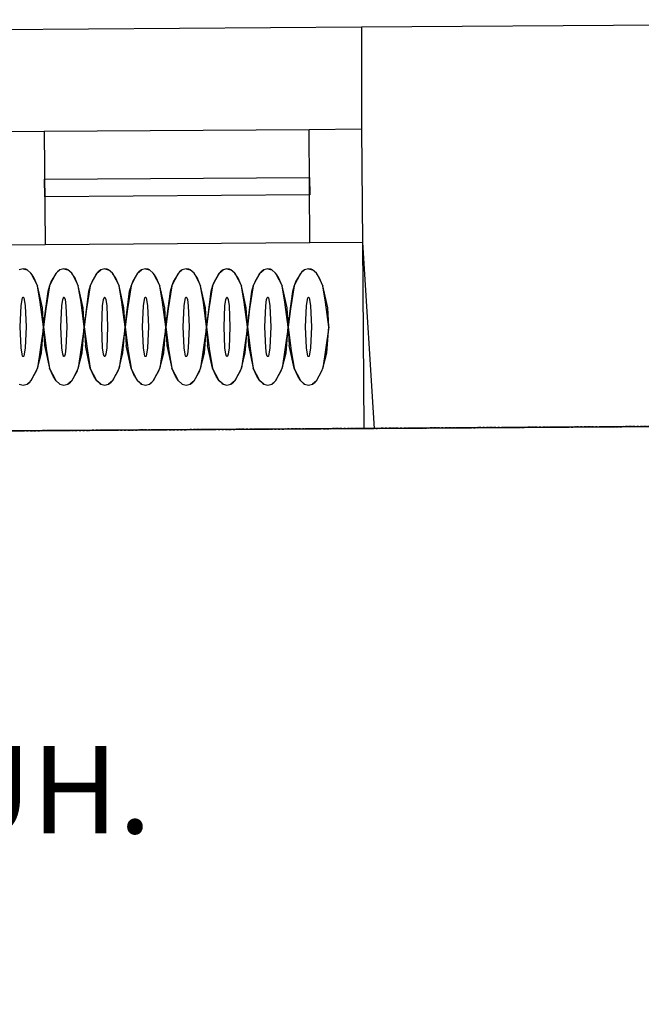
# Model space of a CAD drawing. Units: millimetres. Extents: x 71049 to 206457, y 69812 to 159100.
# Drawn here: x 73018 to 74086, y 145880 to 147571 of the extents above; entities that cross this region are included whole.
import ezdxf

# ---------------------------------------------------------------- set-up
doc = ezdxf.new("R2010")
doc.units = ezdxf.units.MM
doc.header["$LTSCALE"] = 0.5
doc.linetypes.add('DASHDOT2', pattern=[12.7, 6.35, -3.175, 0, -3.175])
for name, color, linetype in [('MT-V_HNELIOT', 7, 'Continuous'), ('MT-V_HNUMEROT', 7, 'Continuous'), ('MT-V_HTXT', 7, 'Continuous'), ('MT1235_VP', 8, 'Continuous'), ('MT1236_YP', 8, 'Continuous'), ('MT1241_US', 1, 'Continuous'), ('MT1242_IKKUNA', 4, 'Continuous'), ('MT1323_SKR', 8, 'DASHDOT2'), ('MT132_TILAPINTA', 8, 'Continuous'), ('MTL0_LEIKKPAKSU', 1, 'Continuous')]:
    doc.layers.add(name, color=color, linetype=linetype)
doc.styles.add('RomanS', font='romans.shx')

# ---------------------------------------------------------------- blocks, each defined once
blk = doc.blocks.new('Tietoa_tila')
at = {"layer": 'MT-V_HNELIOT', "style": 'RomanS'}
blk.add_attdef('TIETOA_TILA:HUONEALA', (0.867, -6.274), '', height=1, dxfattribs=at)
at = {"layer": 'MT-V_HNUMEROT', "style": 'RomanS'}
blk.add_attdef('TIETOA_TILA:HUONENUMERO', (0.867, -2.846), '', height=1, dxfattribs=at)
at = {"layer": 'MT-V_HNUMEROT', "style": 'RomanS', "flags": 1}
blk.add_attdef('SpaceObjects:Number', (0.867, -8.002), '', height=1, dxfattribs=at)
at = {"layer": 'MT-V_HTXT', "style": 'RomanS'}
blk.add_attdef('TIETOA_TILA:HUONEENNIMI', (0.867, -4.549), '', height=1, dxfattribs=at)
blk = doc.blocks.new('110_MT_P00KrsAE_Laatta_C_1')
at = {"layer": 'MT1235_VP', "color": 8, "linetype": 'Continuous', "lineweight": -3}
blk.add_line((81205.3, 146921.6), (71699.5, 146856), dxfattribs=at)
for points, invisible_edges in [([(81205.3, 146921.6), (71699.5, 146856), (73224, 140472.5), (81248.8, 140525.7)], 2), ([(71699.5, 146856), (81205.3, 146921.6), (71954.3, 140464.1), (71707.6, 140462.4)], 2), ([(81205.3, 146921.6), (73224, 140472.5), (71954.3, 140464.1)], 15), ([(81205.3, 146921.6), (81248.8, 140525.7), (73224, 140472.5)], 12), ([(71699.5, 146856), (71954.3, 140464.1), (73224, 140472.5)], 15)]:
    blk.add_3dface(points, dxfattribs=dict(at, invisible_edges=invisible_edges))
blk.add_3dface([(71699.5, 146856), (81205.3, 146921.6), (81205.3, 146921.6), (71699.5, 146856)], dxfattribs=at)
blk = doc.blocks.new('110_MT_P01KrsAE_Laatta_C_1')
at = {"layer": 'MT1236_YP', "color": 8, "linetype": 'Continuous', "lineweight": -3}
blk.add_line((86800.1, 146960), (71707.6, 146856), dxfattribs=at)
at = {"layer": 'MT1323_SKR', "color": 8, "linetype": 'DASHDOT2', "lineweight": -3, "invisible_edges": 2}
blk.add_3dface([(71707.6, 146856), (71707.6, 140462.4), (86836.7, 144285.8), (86800.1, 146960)], dxfattribs=at)
at = {"layer": 'MT1323_SKR', "color": 8, "linetype": 'DASHDOT2', "lineweight": -3}
blk.add_3dface([(71707.6, 146856), (86800.1, 146960), (86800.1, 146960), (71707.6, 146856)], dxfattribs=at)
blk = doc.blocks.new('110_MT_P01KrsAE_US_C_1')
at = {"layer": 'MT1241_US', "color": 1, "linetype": 'Continuous', "lineweight": -3}
for p, q in [((75513.9, 147571.1), (73605.4, 147558)), ((73605.4, 147558), (73605.4, 147383.4)), ((73605.4, 147383.4), (73606.7, 147188.4)), ((73606.7, 147188.4), (73627, 146869.2)), ((73627, 146869.2), (75494.5, 146882.1))]:
    blk.add_line(p, q, dxfattribs=at)
at = {"layer": 'MT1242_IKKUNA', "color": 4, "linetype": 'Continuous', "lineweight": -3}
for p, q in [((72940.4, 147378.8), (73060.4, 147379.6)), ((73060.4, 147379.6), (73061.7, 147184.6)), ((73515.4, 147382.8), (73605.4, 147383.4)), ((73516.7, 147187.8), (73515.4, 147382.8)), ((73605.4, 147383.4), (73606.7, 147188.4)), ((73061, 147297.1), (73516, 147300.3)), ((73061.2, 147267.1), (73061, 147297.1)), ((73516, 147300.3), (73516.2, 147270.3)), ((73516.2, 147270.3), (73061.2, 147267.1)), ((73061.7, 147184.6), (72941.8, 147183.8)), ((73606.7, 147188.4), (73516.7, 147187.8))]:
    blk.add_line(p, q, dxfattribs=at)
at = {"layer": 'MT132_TILAPINTA', "color": 8, "linetype": 'Continuous', "lineweight": -3}
for p, q in [((73605.4, 147558), (72394.2, 147549.7)), ((73605.1, 147424.1), (73605.4, 147383.4)), ((73060.4, 147379.6), (73515.4, 147382.8)), ((73516.7, 147187.8), (73061.7, 147184.6)), ((73606.7, 147188.4), (73608.9, 146869.1)), ((72374.9, 146860.6), (73627, 146869.2))]:
    blk.add_line(p, q, dxfattribs=at)
blk = doc.blocks.new('110_MT_P01KrsAE_Patterit_C_1')
at = {"layer": 'MT132_TILAPINTA', "color": 8, "linetype": 'Continuous', "lineweight": -3}
for p, q in [((73024.2, 147143.4), (73017.4, 147141.5)), ((73028.7, 147142.6), (73024.2, 147143.4)), ((73024.2, 147143.4), (73031, 147141.5)), ((73031, 147141.5), (73028.7, 147142.6)), ((73037.6, 147135.8), (73031, 147141.5)), ((73039.6, 147133.1), (73037.6, 147135.8)), ((73037.6, 147135.8), (73048.9, 147114.2)), ((73042.7, 147128.4), (73039.6, 147133.1)), ((73069.4, 147114.2), (73080.8, 147135.8)), ((73080.8, 147135.8), (73072.5, 147121.8)), ((73080.8, 147135.8), (73087.4, 147141.5)), ((73082.9, 147138.1), (73080.8, 147135.8)), ((73087.4, 147141.5), (73082.9, 147138.1)), ((73094.2, 147143.4), (73087.4, 147141.5)), ((73098.7, 147142.6), (73094.2, 147143.4)), ((73094.2, 147143.4), (73101, 147141.5)), ((73101, 147141.5), (73098.7, 147142.6)), ((73107.6, 147135.8), (73101, 147141.5)), ((73109.6, 147133.1), (73107.6, 147135.8)), ((73107.6, 147135.8), (73118.9, 147114.2)), ((73112.7, 147128.4), (73109.6, 147133.1)), ((73139.4, 147114.2), (73150.8, 147135.8)), ((73150.8, 147135.8), (73142.5, 147121.8)), ((73150.8, 147135.8), (73157.4, 147141.5)), ((73152.9, 147138.1), (73150.8, 147135.8)), ((73157.4, 147141.5), (73152.9, 147138.1)), ((73164.2, 147143.4), (73157.4, 147141.5)), ((73168.7, 147142.6), (73164.2, 147143.4)), ((73164.2, 147143.4), (73171, 147141.5)), ((73171, 147141.5), (73168.7, 147142.6)), ((73177.6, 147135.8), (73171, 147141.5)), ((73179.6, 147133.1), (73177.6, 147135.8)), ((73177.6, 147135.8), (73188.9, 147114.2)), ((73182.7, 147128.4), (73179.6, 147133.1)), ((73209.4, 147114.2), (73220.8, 147135.8)), ((73220.8, 147135.8), (73212.5, 147121.8)), ((73220.8, 147135.8), (73227.4, 147141.5)), ((73222.9, 147138.1), (73220.8, 147135.8)), ((73227.4, 147141.5), (73222.9, 147138.1)), ((73234.2, 147143.4), (73227.4, 147141.5)), ((73238.7, 147142.6), (73234.2, 147143.4)), ((73234.2, 147143.4), (73241, 147141.5)), ((73241, 147141.5), (73238.7, 147142.6)), ((73247.6, 147135.8), (73241, 147141.5)), ((73249.6, 147133.1), (73247.6, 147135.8)), ((73247.6, 147135.8), (73258.9, 147114.2)), ((73252.7, 147128.4), (73249.6, 147133.1)), ((73279.4, 147114.2), (73290.8, 147135.8)), ((73290.8, 147135.8), (73282.5, 147121.8)), ((73290.8, 147135.8), (73297.4, 147141.5)), ((73292.9, 147138.1), (73290.8, 147135.8)), ((73297.4, 147141.5), (73292.9, 147138.1)), ((73304.2, 147143.4), (73297.4, 147141.5)), ((73308.7, 147142.6), (73304.2, 147143.4)), ((73304.2, 147143.4), (73311, 147141.5)), ((73311, 147141.5), (73308.7, 147142.6)), ((73317.6, 147135.8), (73311, 147141.5)), ((73319.6, 147133.1), (73317.6, 147135.8)), ((73317.6, 147135.8), (73328.9, 147114.2)), ((73322.7, 147128.4), (73319.6, 147133.1)), ((73349.4, 147114.2), (73360.8, 147135.8)), ((73360.8, 147135.8), (73352.5, 147121.8)), ((73360.8, 147135.8), (73367.4, 147141.5)), ((73362.9, 147138.1), (73360.8, 147135.8)), ((73367.4, 147141.5), (73362.9, 147138.1)), ((73374.2, 147143.4), (73367.4, 147141.5)), ((73378.7, 147142.6), (73374.2, 147143.4)), ((73374.2, 147143.4), (73381, 147141.5)), ((73381, 147141.5), (73378.7, 147142.6)), ((73387.6, 147135.8), (73381, 147141.5)), ((73389.6, 147133.1), (73387.6, 147135.8)), ((73387.6, 147135.8), (73398.9, 147114.2)), ((73392.7, 147128.4), (73389.6, 147133.1)), ((73419.4, 147114.2), (73430.8, 147135.8)), ((73430.8, 147135.8), (73422.5, 147121.8)), ((73430.8, 147135.8), (73437.4, 147141.5)), ((73432.9, 147138.1), (73430.8, 147135.8)), ((73437.4, 147141.5), (73432.9, 147138.1)), ((73444.2, 147143.4), (73437.4, 147141.5)), ((73448.7, 147142.6), (73444.2, 147143.4)), ((73444.2, 147143.4), (73451, 147141.5)), ((73451, 147141.5), (73448.7, 147142.6)), ((73457.6, 147135.8), (73451, 147141.5)), ((73459.6, 147133.1), (73457.6, 147135.8)), ((73457.6, 147135.8), (73468.9, 147114.2)), ((73462.7, 147128.4), (73459.6, 147133.1)), ((73489.4, 147114.2), (73500.8, 147135.8)), ((73500.8, 147135.8), (73492.5, 147121.8)), ((73500.8, 147135.8), (73507.4, 147141.5)), ((73502.9, 147138.1), (73500.8, 147135.8)), ((73507.4, 147141.5), (73502.9, 147138.1)), ((73514.2, 147143.4), (73507.4, 147141.5)), ((73518.7, 147142.6), (73514.2, 147143.4)), ((73514.2, 147143.4), (73521, 147141.5)), ((73521, 147141.5), (73518.7, 147142.6)), ((73527.6, 147135.8), (73521, 147141.5)), ((73529.6, 147133.1), (73527.6, 147135.8)), ((73527.6, 147135.8), (73538.9, 147114.2)), ((73532.7, 147128.4), (73529.6, 147133.1)), ((73048.9, 147114.2), (73042.7, 147128.4)), ((73070.7, 147117.6), (73069.4, 147114.2)), ((73072.5, 147121.8), (73070.7, 147117.6)), ((73118.9, 147114.2), (73112.7, 147128.4)), ((73140.7, 147117.6), (73139.4, 147114.2)), ((73142.5, 147121.8), (73140.7, 147117.6)), ((73188.9, 147114.2), (73182.7, 147128.4)), ((73210.7, 147117.6), (73209.4, 147114.2)), ((73212.5, 147121.8), (73210.7, 147117.6)), ((73258.9, 147114.2), (73252.7, 147128.4)), ((73280.7, 147117.6), (73279.4, 147114.2)), ((73282.5, 147121.8), (73280.7, 147117.6)), ((73328.9, 147114.2), (73322.7, 147128.4)), ((73350.7, 147117.6), (73349.4, 147114.2)), ((73352.5, 147121.8), (73350.7, 147117.6)), ((73398.9, 147114.2), (73392.7, 147128.4)), ((73420.7, 147117.6), (73419.4, 147114.2)), ((73422.5, 147121.8), (73420.7, 147117.6)), ((73468.9, 147114.2), (73462.7, 147128.4)), ((73490.7, 147117.6), (73489.4, 147114.2)), ((73492.5, 147121.8), (73490.7, 147117.6)), ((73538.9, 147114.2), (73532.7, 147128.4)), ((73053.6, 147086.1), (73048.9, 147114.2)), ((73057.3, 147076.2), (73048.9, 147114.2)), ((73066.4, 147104.3), (73059.3, 147050)), ((73069.4, 147114.2), (73063.1, 147074.5)), ((73069.4, 147114.2), (73066.4, 147104.3)), ((73123.6, 147086.1), (73118.9, 147114.2)), ((73127.3, 147076.2), (73118.9, 147114.2)), ((73136.4, 147104.3), (73129.3, 147050)), ((73139.4, 147114.2), (73133.1, 147074.5)), ((73139.4, 147114.2), (73136.4, 147104.3)), ((73193.6, 147086.1), (73188.9, 147114.2)), ((73197.3, 147076.2), (73188.9, 147114.2)), ((73206.4, 147104.3), (73199.3, 147050)), ((73209.4, 147114.2), (73203.1, 147074.5)), ((73209.4, 147114.2), (73206.4, 147104.3)), ((73263.6, 147086.1), (73258.9, 147114.2)), ((73267.3, 147076.2), (73258.9, 147114.2)), ((73276.4, 147104.3), (73269.3, 147050)), ((73279.4, 147114.2), (73273.1, 147074.5)), ((73279.4, 147114.2), (73276.4, 147104.3)), ((73333.6, 147086.1), (73328.9, 147114.2)), ((73337.3, 147076.2), (73328.9, 147114.2)), ((73346.4, 147104.3), (73339.3, 147050)), ((73349.4, 147114.2), (73343.1, 147074.5)), ((73349.4, 147114.2), (73346.4, 147104.3)), ((73403.6, 147086.1), (73398.9, 147114.2)), ((73407.3, 147076.2), (73398.9, 147114.2)), ((73416.4, 147104.3), (73409.3, 147050)), ((73419.4, 147114.2), (73413.1, 147074.5)), ((73419.4, 147114.2), (73416.4, 147104.3)), ((73473.6, 147086.1), (73468.9, 147114.2)), ((73477.3, 147076.2), (73468.9, 147114.2)), ((73486.4, 147104.3), (73479.3, 147050)), ((73489.4, 147114.2), (73483.1, 147074.5)), ((73489.4, 147114.2), (73486.4, 147104.3)), ((73543.6, 147086.1), (73538.9, 147114.2)), ((73547.3, 147076.2), (73538.9, 147114.2)), ((73020.6, 147079.5), (73022.3, 147090.5)), ((73022.3, 147090.5), (73023.2, 147093.4)), ((73023.2, 147093.4), (73023.7, 147094.2)), ((73023.7, 147094.2), (73023.9, 147094.3)), ((73023.9, 147094.3), (73024.2, 147094.4)), ((73024.2, 147094.4), (73024.4, 147094.3)), ((73024.4, 147094.3), (73024.7, 147094.2)), ((73024.7, 147094.2), (73025.2, 147093.4)), ((73025.2, 147093.4), (73026.1, 147090.5)), ((73026.1, 147090.5), (73027.7, 147079.5)), ((73059.2, 147043.4), (73053.6, 147086.1)), ((73090.6, 147079.5), (73092.3, 147090.5)), ((73092.3, 147090.5), (73093.2, 147093.4)), ((73093.2, 147093.4), (73093.7, 147094.2)), ((73093.7, 147094.2), (73093.9, 147094.3)), ((73093.9, 147094.3), (73094.2, 147094.4)), ((73094.2, 147094.4), (73094.4, 147094.3)), ((73094.4, 147094.3), (73094.7, 147094.2)), ((73094.7, 147094.2), (73095.2, 147093.4)), ((73095.2, 147093.4), (73096.1, 147090.5)), ((73096.1, 147090.5), (73097.7, 147079.5)), ((73129.2, 147043.4), (73123.6, 147086.1)), ((73160.6, 147079.5), (73162.3, 147090.5)), ((73162.3, 147090.5), (73163.2, 147093.4)), ((73163.2, 147093.4), (73163.7, 147094.2)), ((73163.7, 147094.2), (73163.9, 147094.3)), ((73163.9, 147094.3), (73164.2, 147094.4)), ((73164.2, 147094.4), (73164.4, 147094.3)), ((73164.4, 147094.3), (73164.7, 147094.2)), ((73164.7, 147094.2), (73165.2, 147093.4)), ((73165.2, 147093.4), (73166.1, 147090.5)), ((73166.1, 147090.5), (73167.7, 147079.5)), ((73199.2, 147043.4), (73193.6, 147086.1)), ((73230.6, 147079.5), (73232.3, 147090.5)), ((73232.3, 147090.5), (73233.2, 147093.4)), ((73233.2, 147093.4), (73233.7, 147094.2)), ((73233.7, 147094.2), (73233.9, 147094.3)), ((73233.9, 147094.3), (73234.2, 147094.4)), ((73234.2, 147094.4), (73234.4, 147094.3)), ((73234.4, 147094.3), (73234.7, 147094.2)), ((73234.7, 147094.2), (73235.2, 147093.4)), ((73235.2, 147093.4), (73236.1, 147090.5)), ((73236.1, 147090.5), (73237.7, 147079.5)), ((73269.2, 147043.4), (73263.6, 147086.1)), ((73300.6, 147079.5), (73302.3, 147090.5)), ((73302.3, 147090.5), (73303.2, 147093.4)), ((73303.2, 147093.4), (73303.7, 147094.2)), ((73303.7, 147094.2), (73303.9, 147094.3)), ((73303.9, 147094.3), (73304.2, 147094.4)), ((73304.2, 147094.4), (73304.4, 147094.3)), ((73304.4, 147094.3), (73304.7, 147094.2)), ((73304.7, 147094.2), (73305.2, 147093.4)), ((73305.2, 147093.4), (73306.1, 147090.5)), ((73306.1, 147090.5), (73307.7, 147079.5)), ((73339.2, 147043.4), (73333.6, 147086.1)), ((73370.6, 147079.5), (73372.3, 147090.5)), ((73372.3, 147090.5), (73373.2, 147093.4)), ((73373.2, 147093.4), (73373.7, 147094.2)), ((73373.7, 147094.2), (73373.9, 147094.3)), ((73373.9, 147094.3), (73374.2, 147094.4)), ((73374.2, 147094.4), (73374.4, 147094.3)), ((73374.4, 147094.3), (73374.7, 147094.2)), ((73374.7, 147094.2), (73375.2, 147093.4)), ((73375.2, 147093.4), (73376.1, 147090.5)), ((73376.1, 147090.5), (73377.7, 147079.5)), ((73409.2, 147043.4), (73403.6, 147086.1)), ((73440.6, 147079.5), (73442.3, 147090.5)), ((73442.3, 147090.5), (73443.2, 147093.4)), ((73443.2, 147093.4), (73443.7, 147094.2)), ((73443.7, 147094.2), (73443.9, 147094.3)), ((73443.9, 147094.3), (73444.2, 147094.4)), ((73444.2, 147094.4), (73444.4, 147094.3)), ((73444.4, 147094.3), (73444.7, 147094.2)), ((73444.7, 147094.2), (73445.2, 147093.4)), ((73445.2, 147093.4), (73446.1, 147090.5)), ((73446.1, 147090.5), (73447.7, 147079.5)), ((73479.2, 147043.4), (73473.6, 147086.1)), ((73510.6, 147079.5), (73512.3, 147090.5)), ((73512.3, 147090.5), (73513.2, 147093.4)), ((73513.2, 147093.4), (73513.7, 147094.2)), ((73513.7, 147094.2), (73513.9, 147094.3)), ((73513.9, 147094.3), (73514.2, 147094.4)), ((73514.2, 147094.4), (73514.4, 147094.3)), ((73514.4, 147094.3), (73514.7, 147094.2)), ((73514.7, 147094.2), (73515.2, 147093.4)), ((73515.2, 147093.4), (73516.1, 147090.5)), ((73516.1, 147090.5), (73517.7, 147079.5)), ((73549.2, 147043.4), (73543.6, 147086.1)), ((73019.1, 147043.4), (73020.6, 147079.5)), ((73027.7, 147079.5), (73029.2, 147043.4)), ((73059.2, 147043.4), (73057.3, 147076.2)), ((73063.1, 147074.5), (73059.2, 147043.4)), ((73089.1, 147043.4), (73090.6, 147079.5)), ((73097.7, 147079.5), (73099.2, 147043.4)), ((73129.2, 147043.4), (73127.3, 147076.2)), ((73133.1, 147074.5), (73129.2, 147043.4)), ((73159.1, 147043.4), (73160.6, 147079.5)), ((73167.7, 147079.5), (73169.2, 147043.4)), ((73199.2, 147043.4), (73197.3, 147076.2)), ((73203.1, 147074.5), (73199.2, 147043.4)), ((73229.1, 147043.4), (73230.6, 147079.5)), ((73237.7, 147079.5), (73239.2, 147043.4)), ((73269.2, 147043.4), (73267.3, 147076.2)), ((73273.1, 147074.5), (73269.2, 147043.4)), ((73299.1, 147043.4), (73300.6, 147079.5)), ((73307.7, 147079.5), (73309.2, 147043.4)), ((73339.2, 147043.4), (73337.3, 147076.2)), ((73343.1, 147074.5), (73339.2, 147043.4)), ((73369.1, 147043.4), (73370.6, 147079.5)), ((73377.7, 147079.5), (73379.2, 147043.4)), ((73409.2, 147043.4), (73407.3, 147076.2)), ((73413.1, 147074.5), (73409.2, 147043.4)), ((73439.1, 147043.4), (73440.6, 147079.5)), ((73447.7, 147079.5), (73449.2, 147043.4)), ((73479.2, 147043.4), (73477.3, 147076.2)), ((73483.1, 147074.5), (73479.2, 147043.4)), ((73509.1, 147043.4), (73510.6, 147079.5)), ((73517.7, 147079.5), (73519.2, 147043.4)), ((73549.2, 147043.4), (73547.3, 147076.2)), ((73059.2, 147043.4), (73059.3, 147050)), ((73129.2, 147043.4), (73129.3, 147050)), ((73199.2, 147043.4), (73199.3, 147050)), ((73269.2, 147043.4), (73269.3, 147050)), ((73339.2, 147043.4), (73339.3, 147050)), ((73409.2, 147043.4), (73409.3, 147050)), ((73479.2, 147043.4), (73479.3, 147050)), ((73020.6, 147007.4), (73019.1, 147043.4)), ((73029.2, 147043.4), (73027.7, 147007.4)), ((73059.2, 147043.4), (73048.9, 146972.7)), ((73055.6, 146999.2), (73059.2, 147043.4)), ((73059.2, 147043.4), (73064.4, 147002.6)), ((73059.2, 147043.4), (73061, 147011.5)), ((73090.6, 147007.4), (73089.1, 147043.4)), ((73099.2, 147043.4), (73097.7, 147007.4)), ((73129.2, 147043.4), (73118.9, 146972.7)), ((73125.6, 146999.2), (73129.2, 147043.4)), ((73129.2, 147043.4), (73134.4, 147002.6)), ((73129.2, 147043.4), (73131, 147011.5)), ((73160.6, 147007.4), (73159.1, 147043.4)), ((73169.2, 147043.4), (73167.7, 147007.4)), ((73199.2, 147043.4), (73188.9, 146972.7)), ((73195.6, 146999.2), (73199.2, 147043.4)), ((73199.2, 147043.4), (73204.4, 147002.6)), ((73199.2, 147043.4), (73201, 147011.5)), ((73230.6, 147007.4), (73229.1, 147043.4)), ((73239.2, 147043.4), (73237.7, 147007.4)), ((73269.2, 147043.4), (73258.9, 146972.7)), ((73265.6, 146999.2), (73269.2, 147043.4)), ((73269.2, 147043.4), (73274.4, 147002.6)), ((73269.2, 147043.4), (73271, 147011.5)), ((73300.6, 147007.4), (73299.1, 147043.4)), ((73309.2, 147043.4), (73307.7, 147007.4)), ((73339.2, 147043.4), (73328.9, 146972.7)), ((73335.6, 146999.2), (73339.2, 147043.4)), ((73339.2, 147043.4), (73344.4, 147002.6)), ((73339.2, 147043.4), (73341, 147011.5)), ((73370.6, 147007.4), (73369.1, 147043.4)), ((73379.2, 147043.4), (73377.7, 147007.4)), ((73409.2, 147043.4), (73398.9, 146972.7)), ((73405.6, 146999.2), (73409.2, 147043.4)), ((73409.2, 147043.4), (73414.4, 147002.6)), ((73409.2, 147043.4), (73411, 147011.5)), ((73440.6, 147007.4), (73439.1, 147043.4)), ((73449.2, 147043.4), (73447.7, 147007.4)), ((73479.2, 147043.4), (73468.9, 146972.7)), ((73475.6, 146999.2), (73479.2, 147043.4)), ((73479.2, 147043.4), (73484.4, 147002.6)), ((73479.2, 147043.4), (73481, 147011.5)), ((73510.6, 147007.4), (73509.1, 147043.4)), ((73519.2, 147043.4), (73517.7, 147007.4)), ((73549.2, 147043.4), (73538.9, 146972.7)), ((73545.6, 146999.2), (73549.2, 147043.4)), ((73022.3, 146996.4), (73020.6, 147007.4)), ((73023.2, 146993.5), (73022.3, 146996.4)), ((73026.1, 146996.4), (73025.2, 146993.5)), ((73027.7, 147007.4), (73026.1, 146996.4)), ((73048.9, 146972.7), (73055.6, 146999.2)), ((73061, 147011.5), (73069.4, 146972.7)), ((73064.4, 147002.6), (73069.4, 146972.7)), ((73092.3, 146996.4), (73090.6, 147007.4)), ((73093.2, 146993.5), (73092.3, 146996.4)), ((73096.1, 146996.4), (73095.2, 146993.5)), ((73097.7, 147007.4), (73096.1, 146996.4)), ((73118.9, 146972.7), (73125.6, 146999.2)), ((73139.4, 146972.7), (73131, 147011.5)), ((73134.4, 147002.6), (73139.4, 146972.7)), ((73162.3, 146996.4), (73160.6, 147007.4)), ((73163.2, 146993.5), (73162.3, 146996.4)), ((73166.1, 146996.4), (73165.2, 146993.5)), ((73167.7, 147007.4), (73166.1, 146996.4)), ((73188.9, 146972.7), (73195.6, 146999.2)), ((73209.4, 146972.7), (73201, 147011.5)), ((73204.4, 147002.6), (73209.4, 146972.7)), ((73232.3, 146996.4), (73230.6, 147007.4)), ((73233.2, 146993.5), (73232.3, 146996.4)), ((73236.1, 146996.4), (73235.2, 146993.5)), ((73237.7, 147007.4), (73236.1, 146996.4)), ((73258.9, 146972.7), (73265.6, 146999.2)), ((73271, 147011.5), (73279.4, 146972.7)), ((73274.4, 147002.6), (73279.4, 146972.7)), ((73302.3, 146996.4), (73300.6, 147007.4)), ((73303.2, 146993.5), (73302.3, 146996.4)), ((73306.1, 146996.4), (73305.2, 146993.5)), ((73307.7, 147007.4), (73306.1, 146996.4)), ((73328.9, 146972.7), (73335.6, 146999.2)), ((73349.4, 146972.7), (73341, 147011.5)), ((73344.4, 147002.6), (73349.4, 146972.7)), ((73372.3, 146996.4), (73370.6, 147007.4)), ((73373.2, 146993.5), (73372.3, 146996.4)), ((73376.1, 146996.4), (73375.2, 146993.5)), ((73377.7, 147007.4), (73376.1, 146996.4)), ((73398.9, 146972.7), (73405.6, 146999.2)), ((73411, 147011.5), (73419.4, 146972.7)), ((73414.4, 147002.6), (73419.4, 146972.7)), ((73442.3, 146996.4), (73440.6, 147007.4)), ((73443.2, 146993.5), (73442.3, 146996.4)), ((73446.1, 146996.4), (73445.2, 146993.5)), ((73447.7, 147007.4), (73446.1, 146996.4)), ((73468.9, 146972.7), (73475.6, 146999.2)), ((73489.4, 146972.7), (73481, 147011.5)), ((73484.4, 147002.6), (73489.4, 146972.7)), ((73512.3, 146996.4), (73510.6, 147007.4)), ((73513.2, 146993.5), (73512.3, 146996.4)), ((73516.1, 146996.4), (73515.2, 146993.5)), ((73517.7, 147007.4), (73516.1, 146996.4)), ((73538.9, 146972.7), (73545.6, 146999.2)), ((73023.7, 146992.7), (73023.2, 146993.5)), ((73023.9, 146992.5), (73023.7, 146992.7)), ((73024.2, 146992.5), (73023.9, 146992.5)), ((73024.4, 146992.5), (73024.2, 146992.5)), ((73024.7, 146992.7), (73024.4, 146992.5)), ((73025.2, 146993.5), (73024.7, 146992.7)), ((73093.7, 146992.7), (73093.2, 146993.5)), ((73093.9, 146992.5), (73093.7, 146992.7)), ((73094.2, 146992.5), (73093.9, 146992.5)), ((73094.4, 146992.5), (73094.2, 146992.5)), ((73094.7, 146992.7), (73094.4, 146992.5)), ((73095.2, 146993.5), (73094.7, 146992.7)), ((73163.7, 146992.7), (73163.2, 146993.5)), ((73163.9, 146992.5), (73163.7, 146992.7)), ((73164.2, 146992.5), (73163.9, 146992.5)), ((73164.4, 146992.5), (73164.2, 146992.5)), ((73164.7, 146992.7), (73164.4, 146992.5)), ((73165.2, 146993.5), (73164.7, 146992.7)), ((73233.7, 146992.7), (73233.2, 146993.5)), ((73233.9, 146992.5), (73233.7, 146992.7)), ((73234.2, 146992.5), (73233.9, 146992.5)), ((73234.4, 146992.5), (73234.2, 146992.5)), ((73234.7, 146992.7), (73234.4, 146992.5)), ((73235.2, 146993.5), (73234.7, 146992.7)), ((73303.7, 146992.7), (73303.2, 146993.5)), ((73303.9, 146992.5), (73303.7, 146992.7)), ((73304.2, 146992.5), (73303.9, 146992.5)), ((73304.4, 146992.5), (73304.2, 146992.5)), ((73304.7, 146992.7), (73304.4, 146992.5)), ((73305.2, 146993.5), (73304.7, 146992.7)), ((73373.7, 146992.7), (73373.2, 146993.5)), ((73373.9, 146992.5), (73373.7, 146992.7)), ((73374.2, 146992.5), (73373.9, 146992.5)), ((73374.4, 146992.5), (73374.2, 146992.5)), ((73374.7, 146992.7), (73374.4, 146992.5)), ((73375.2, 146993.5), (73374.7, 146992.7)), ((73443.7, 146992.7), (73443.2, 146993.5)), ((73443.9, 146992.5), (73443.7, 146992.7)), ((73444.2, 146992.5), (73443.9, 146992.5)), ((73444.4, 146992.5), (73444.2, 146992.5)), ((73444.7, 146992.7), (73444.4, 146992.5)), ((73445.2, 146993.5), (73444.7, 146992.7)), ((73513.7, 146992.7), (73513.2, 146993.5)), ((73513.9, 146992.5), (73513.7, 146992.7)), ((73514.2, 146992.5), (73513.9, 146992.5)), ((73514.4, 146992.5), (73514.2, 146992.5)), ((73514.7, 146992.7), (73514.4, 146992.5)), ((73515.2, 146993.5), (73514.7, 146992.7)), ((73048.9, 146972.7), (73037.6, 146951.1)), ((73037.6, 146951.1), (73047.3, 146968.3)), ((73047.3, 146968.3), (73048.9, 146972.7)), ((73075.6, 146958.8), (73069.4, 146972.7)), ((73080.8, 146951.1), (73069.4, 146972.7)), ((73118.9, 146972.7), (73107.6, 146951.1)), ((73107.6, 146951.1), (73117.3, 146968.3)), ((73117.3, 146968.3), (73118.9, 146972.7)), ((73145.6, 146958.8), (73139.4, 146972.7)), ((73150.8, 146951.1), (73139.4, 146972.7)), ((73188.9, 146972.7), (73177.6, 146951.1)), ((73177.6, 146951.1), (73187.3, 146968.3)), ((73187.3, 146968.3), (73188.9, 146972.7)), ((73215.6, 146958.8), (73209.4, 146972.7)), ((73220.8, 146951.1), (73209.4, 146972.7)), ((73258.9, 146972.7), (73247.6, 146951.1)), ((73247.6, 146951.1), (73257.3, 146968.3)), ((73257.3, 146968.3), (73258.9, 146972.7)), ((73285.6, 146958.8), (73279.4, 146972.7)), ((73290.8, 146951.1), (73279.4, 146972.7)), ((73328.9, 146972.7), (73317.6, 146951.1)), ((73317.6, 146951.1), (73327.3, 146968.3)), ((73327.3, 146968.3), (73328.9, 146972.7)), ((73355.6, 146958.8), (73349.4, 146972.7)), ((73360.8, 146951.1), (73349.4, 146972.7)), ((73398.9, 146972.7), (73387.6, 146951.1)), ((73387.6, 146951.1), (73397.3, 146968.3)), ((73397.3, 146968.3), (73398.9, 146972.7)), ((73425.6, 146958.8), (73419.4, 146972.7)), ((73430.8, 146951.1), (73419.4, 146972.7)), ((73468.9, 146972.7), (73457.6, 146951.1)), ((73457.6, 146951.1), (73467.3, 146968.3)), ((73467.3, 146968.3), (73468.9, 146972.7)), ((73495.6, 146958.8), (73489.4, 146972.7)), ((73500.8, 146951.1), (73489.4, 146972.7)), ((73538.9, 146972.7), (73527.6, 146951.1)), ((73527.6, 146951.1), (73537.3, 146968.3)), ((73537.3, 146968.3), (73538.9, 146972.7)), ((73037.6, 146951.1), (73031, 146945.4)), ((73031, 146945.4), (73035.4, 146948.8)), ((73035.4, 146948.8), (73037.6, 146951.1)), ((73080.8, 146951.1), (73075.6, 146958.8)), ((73080.8, 146951.1), (73085.8, 146946.4)), ((73087.4, 146945.4), (73080.8, 146951.1)), ((73085.8, 146946.4), (73087.4, 146945.4)), ((73107.6, 146951.1), (73101, 146945.4)), ((73101, 146945.4), (73105.4, 146948.8)), ((73105.4, 146948.8), (73107.6, 146951.1)), ((73150.8, 146951.1), (73145.6, 146958.8)), ((73150.8, 146951.1), (73155.8, 146946.4)), ((73157.4, 146945.4), (73150.8, 146951.1)), ((73155.8, 146946.4), (73157.4, 146945.4)), ((73177.6, 146951.1), (73171, 146945.4)), ((73171, 146945.4), (73175.4, 146948.8)), ((73175.4, 146948.8), (73177.6, 146951.1)), ((73215.6, 146958.8), (73220.8, 146951.1)), ((73220.8, 146951.1), (73225.8, 146946.4)), ((73227.4, 146945.4), (73220.8, 146951.1)), ((73225.8, 146946.4), (73227.4, 146945.4)), ((73247.6, 146951.1), (73241, 146945.4)), ((73241, 146945.4), (73245.4, 146948.8)), ((73245.4, 146948.8), (73247.6, 146951.1)), ((73290.8, 146951.1), (73285.6, 146958.8)), ((73290.8, 146951.1), (73295.8, 146946.4)), ((73297.4, 146945.4), (73290.8, 146951.1)), ((73295.8, 146946.4), (73297.4, 146945.4)), ((73317.6, 146951.1), (73311, 146945.4)), ((73311, 146945.4), (73315.4, 146948.8)), ((73315.4, 146948.8), (73317.6, 146951.1)), ((73360.8, 146951.1), (73355.6, 146958.8)), ((73360.8, 146951.1), (73365.8, 146946.4)), ((73367.4, 146945.4), (73360.8, 146951.1)), ((73365.8, 146946.4), (73367.4, 146945.4)), ((73387.6, 146951.1), (73381, 146945.4)), ((73381, 146945.4), (73385.4, 146948.8)), ((73385.4, 146948.8), (73387.6, 146951.1)), ((73430.8, 146951.1), (73425.6, 146958.8)), ((73430.8, 146951.1), (73435.8, 146946.4)), ((73437.4, 146945.4), (73430.8, 146951.1)), ((73435.8, 146946.4), (73437.4, 146945.4)), ((73457.6, 146951.1), (73451, 146945.4)), ((73451, 146945.4), (73455.4, 146948.8)), ((73455.4, 146948.8), (73457.6, 146951.1)), ((73500.8, 146951.1), (73495.6, 146958.8)), ((73500.8, 146951.1), (73505.8, 146946.4)), ((73507.4, 146945.4), (73500.8, 146951.1)), ((73505.8, 146946.4), (73507.4, 146945.4)), ((73527.6, 146951.1), (73521, 146945.4)), ((73521, 146945.4), (73525.4, 146948.8)), ((73525.4, 146948.8), (73527.6, 146951.1)), ((73017.4, 146945.4), (73024.2, 146943.4)), ((73024.2, 146943.4), (73031, 146945.4)), ((73087.4, 146945.4), (73094.2, 146943.4)), ((73094.2, 146943.4), (73101, 146945.4)), ((73157.4, 146945.4), (73164.2, 146943.4)), ((73164.2, 146943.4), (73171, 146945.4)), ((73227.4, 146945.4), (73234.2, 146943.4)), ((73234.2, 146943.4), (73241, 146945.4)), ((73297.4, 146945.4), (73304.2, 146943.4)), ((73304.2, 146943.4), (73311, 146945.4)), ((73367.4, 146945.4), (73374.2, 146943.4)), ((73374.2, 146943.4), (73381, 146945.4)), ((73437.4, 146945.4), (73444.2, 146943.4)), ((73444.2, 146943.4), (73451, 146945.4)), ((73507.4, 146945.4), (73514.2, 146943.4)), ((73514.2, 146943.4), (73521, 146945.4))]:
    blk.add_line(p, q, dxfattribs=at)

msp = doc.modelspace()

# ---------------------------------------------------------------- block references
msp.add_blockref('110_MT_P01KrsAE_Patterit_C_1', (0, 0))
at = {"layer": 'MT-V_HTXT', "color": 7, "linetype": 'Continuous', "lineweight": -3, "xscale": 150, "yscale": 150, "zscale": 150}
msp.add_blockref('Tietoa_tila', (71699.5, 146856), dxfattribs=at).add_auto_attribs({'TIETOA_TILA:HUONENUMERO': 'A 103', 'TIETOA_TILA:HUONEENNIMI': 'HENK. PUKUH.', 'TIETOA_TILA:HUONEALA': '10.0 m2'})
at = {"layer": 'MTL0_LEIKKPAKSU'}
for name in ['110_MT_P00KrsAE_Laatta_C_1', '110_MT_P01KrsAE_US_C_1', '110_MT_P01KrsAE_Laatta_C_1']:
    msp.add_blockref(name, (0, 0), dxfattribs=at)

doc.saveas('drawing.dxf')
